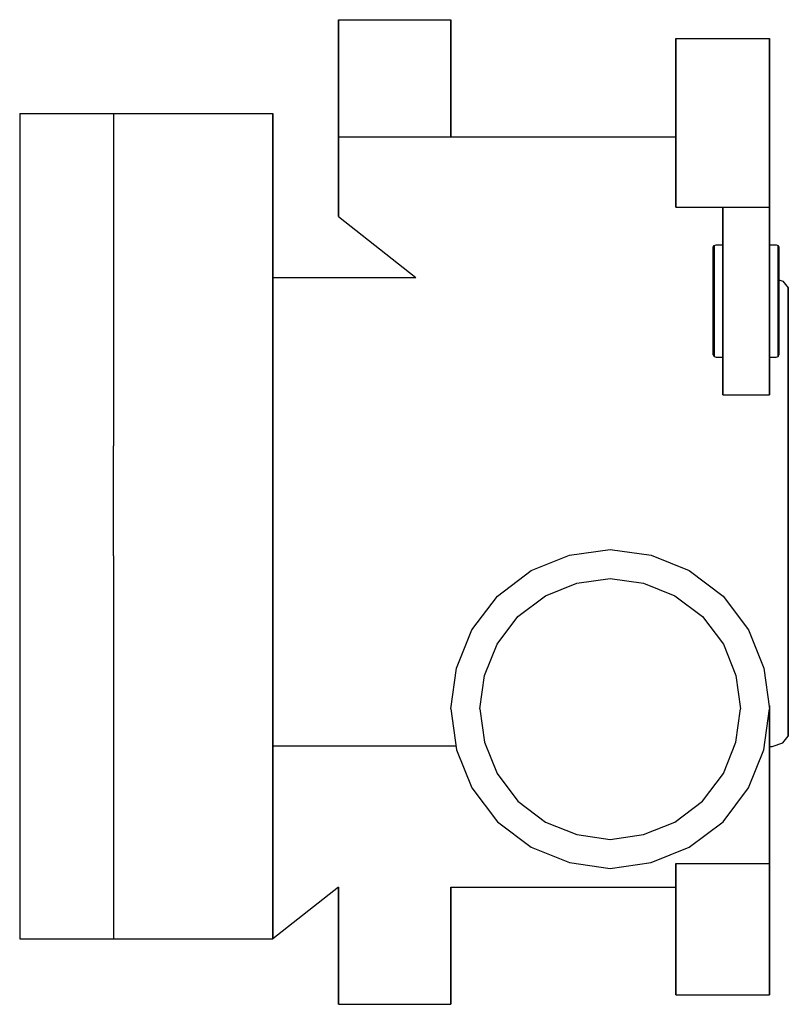
# Model space of a CAD drawing. Extents: x 0 to 82, y 0 to 105.
import ezdxf

# ---------------------------------------------------------------- set-up
doc = ezdxf.new("R2010")
doc.units = 0
doc.header["$MEASUREMENT"] = 0

msp = doc.modelspace()

# ---------------------------------------------------------------- linework, layer by layer
for p, q in [((34, 92.5), (34, 105)), ((34, 105), (34, 92.5)), ((34, 105), (46, 105)), ((46, 92.5), (46, 105)), ((46, 105), (46, 92.5)), ((70, 103), (70, 102.748)), ((70, 103), (75, 103)), ((70, 102.748), (70, 103)), ((75, 103), (80, 103)), ((80, 103), (80, 102.748)), ((80, 102.748), (80, 103)), ((70, 102.748), (70, 102.076)), ((70, 102.076), (70, 102.748)), ((70, 102.076), (70, 100.956)), ((70, 100.956), (70, 102.076)), ((80, 102.748), (80, 102.076)), ((80, 102.076), (80, 102.748)), ((80, 102.076), (80, 100.956)), ((80, 100.956), (80, 102.076)), ((70, 100.956), (70, 99.472)), ((70, 99.472), (70, 100.956)), ((80, 100.956), (80, 99.472)), ((80, 99.472), (80, 100.956)), ((70, 100), (70, 99.856)), ((70, 99.856), (70, 100)), ((70, 99.856), (70, 99.472)), ((70, 99.472), (70, 99.856)), ((70, 99.472), (70, 98.832)), ((70, 99.472), (70, 97.792)), ((70, 98.832), (70, 99.472)), ((70, 97.792), (70, 99.472)), ((70, 98.832), (70, 97.984)), ((70, 97.984), (70, 98.832)), ((80, 99.472), (80, 97.792)), ((80, 97.792), (80, 99.472)), ((70, 97.984), (70, 97.024)), ((70, 97.024), (70, 97.984)), ((70, 97.792), (70, 96)), ((70, 96), (70, 97.792)), ((80, 97.792), (80, 96)), ((80, 96), (80, 97.792)), ((70, 97.024), (70, 96)), ((70, 96), (70, 97.024)), ((70, 92), (70, 96)), ((70, 85), (70, 96)), ((70, 92.5), (70, 96)), ((70, 96), (70, 94.976)), ((70, 96), (70, 92.5)), ((70, 96), (70, 85)), ((70, 96), (70, 92)), ((70, 94.976), (70, 96)), ((80, 85), (80, 96)), ((80, 96), (80, 85)), ((0, 95), (27, 95)), ((10, 95), (10, 94.9018)), ((10, 94.9018), (10, 94.5471)), ((10, 94.5471), (10, 93.8502)), ((27, 94.9018), (27, 95)), ((27, 95), (27, 94.9018)), ((27, 94.5471), (27, 94.9018)), ((27, 94.9018), (27, 94.5471)), ((27, 93.8502), (27, 94.5471)), ((27, 94.5471), (27, 93.8502)), ((70, 94.016), (70, 94.976)), ((70, 94.976), (70, 94.016)), ((10, 93.8502), (10, 92.5028)), ((27, 92.5028), (27, 93.8502)), ((27, 93.8502), (27, 92.5028)), ((70, 93.168), (70, 94.016)), ((70, 94.016), (70, 93.168)), ((10, 92.5028), (10, 90.3192)), ((27, 90.3192), (27, 92.5028)), ((27, 92.5028), (27, 90.3192)), ((34, 84), (34, 92.5)), ((34, 92.5), (46.612, 92.5)), ((34, 92.5), (34, 84)), ((46.612, 92.5), (48.244, 92.5)), ((48.244, 92.5), (50.964, 92.5)), ((50.964, 92.5), (54.568, 92.5)), ((54.568, 92.5), (58.648, 92.5)), ((58.648, 92.5), (63, 92.5)), ((63, 92.5), (67.352, 92.5)), ((67.352, 92.5), (70, 92.5)), ((70, 92.528), (70, 93.168)), ((70, 93.168), (70, 92.528)), ((70, 92.144), (70, 92.528)), ((70, 92.528), (70, 92.144)), ((70, 85), (70, 92.5)), ((70, 92.5), (70, 85)), ((70, 92), (70, 92.144)), ((70, 92.144), (70, 92)), ((70, 90.208), (70, 92)), ((70, 92), (70, 90.208)), ((10, 90.3192), (10, 87.3457)), ((27, 87.3457), (27, 90.3192)), ((27, 90.3192), (27, 87.3457)), ((70, 88.528), (70, 90.208)), ((70, 90.208), (70, 88.528)), ((70, 87.044), (70, 88.528)), ((70, 88.528), (70, 87.044)), ((10, 87.3457), (10, 83.954)), ((27, 83.954), (27, 87.3457)), ((27, 87.3457), (27, 83.954)), ((70, 85.924), (70, 87.044)), ((70, 87.044), (70, 85.924)), ((70, 85.252), (70, 85.924)), ((70, 85.924), (70, 85.252)), ((70, 85.252), (70, 85)), ((70, 85), (70, 85.252)), ((34, 84), (42.2727, 77.5)), ((34, 84), (42.2727, 77.5)), ((70, 85), (75, 85)), ((71.432, 85), (75, 85)), ((75, 84.64), (75, 85)), ((75, 85), (80, 85)), ((75, 85), (75, 84.64)), ((75, 84.64), (75, 83.68)), ((75, 83.68), (75, 84.64)), ((80, 84.64), (80, 85)), ((80, 85), (80, 84.64)), ((80, 84.64), (80, 83.68)), ((80, 83.68), (80, 84.64)), ((10, 83.954), (10, 78.3323)), ((27, 78.3323), (27, 83.954)), ((27, 83.954), (27, 78.3323)), ((75, 83.68), (75, 82.08)), ((75, 82.08), (75, 83.68)), ((80, 83.68), (80, 82.08)), ((80, 82.08), (80, 83.68)), ((75, 82.08), (75, 79.96)), ((75, 79.96), (75, 82.08)), ((80, 82.08), (80, 79.96)), ((80, 79.96), (80, 82.08)), ((74, 80.7353), (74.0962, 80.9118)), ((74.0962, 80.9118), (74.2885, 81)), ((74.0962, 80.9118), (74.0962, 80.7)), ((74.0962, 80.7), (74.0962, 80.9118)), ((74.2885, 81), (75, 81)), ((75, 81), (75, 80.7882)), ((80, 81), (80.7115, 81)), ((80.7115, 81), (80.9038, 80.9118)), ((80.9038, 80.9118), (80.9038, 80.7)), ((80.9038, 80.9118), (81, 80.7353)), ((80.9038, 80.7), (80.9038, 80.9118)), ((74, 80.7353), (74, 80.5235)), ((74, 80.5235), (74, 80.7353)), ((74, 79.9588), (74, 80.5235)), ((74, 80.5235), (74, 79.9588)), ((74, 79.9588), (74, 79.0588)), ((74, 79.0588), (74, 79.9588)), ((74.0962, 80.7), (74.0962, 80.1176)), ((74.0962, 80.1176), (74.0962, 80.7)), ((74.0962, 79.1824), (74.0962, 80.1176)), ((74.0962, 80.1176), (74.0962, 79.1824)), ((75, 80.7882), (75, 80.1882)), ((75, 80.1882), (75, 79.2353)), ((75, 79.96), (75, 77.56)), ((75, 77.56), (75, 79.96)), ((80, 79.96), (80, 77.56)), ((80, 77.56), (80, 79.96)), ((80.9038, 80.7), (80.9038, 80.1176)), ((80.9038, 80.1176), (80.9038, 80.7)), ((80.9038, 80.1176), (80.9038, 79.1824)), ((80.9038, 79.1824), (80.9038, 80.1176)), ((81, 80.5235), (81, 80.7353)), ((81, 80.7353), (81, 80.5235)), ((81, 76.4824), (81, 80.5235)), ((81, 80.5235), (81, 76.4824)), ((74, 79.0588), (74, 77.8588)), ((74, 77.8588), (74, 79.0588)), ((74.0962, 77.9471), (74.0962, 79.1824)), ((74.0962, 79.1824), (74.0962, 77.9471)), ((75, 79.2353), (75, 77.9824)), ((80.9038, 77.9471), (80.9038, 79.1824)), ((80.9038, 79.1824), (80.9038, 77.9471)), ((10, 78.3323), (10, 72.9428)), ((27, 72.9428), (27, 78.3323)), ((27, 78.3323), (27, 72.9428)), ((74, 76.4824), (74, 77.8588)), ((74, 77.8588), (74, 76.4824)), ((74.0962, 76.5176), (74.0962, 77.9471)), ((74.0962, 77.9471), (74.0962, 76.5176)), ((75, 77.9824), (75, 76.5353)), ((80.9038, 76.5176), (80.9038, 77.9471)), ((80.9038, 77.9471), (80.9038, 76.5176)), ((27, 77.5), (42.2727, 77.5)), ((75, 75), (75, 77.56)), ((75, 77.56), (75, 75)), ((80, 75), (80, 77.56)), ((80, 77.56), (80, 75)), ((81, 77.2672), (81.4231, 77.1324)), ((81.4231, 77.1324), (82, 76.3971)), ((74, 75), (74, 76.4824)), ((74, 76.4824), (74, 75)), ((74.0962, 75), (74.0962, 76.5176)), ((74.0962, 76.5176), (74.0962, 75)), ((75, 76.5353), (75, 75)), ((80.9038, 75), (80.9038, 76.5176)), ((80.9038, 76.5176), (80.9038, 75)), ((81, 75), (81, 76.4824)), ((81, 76.4824), (81, 75)), ((82, 76.3971), (82, 75.5147)), ((82, 75.5147), (82, 76.3971)), ((74, 73.5176), (74, 75)), ((74, 75), (74, 73.5176)), ((74.0962, 73.4824), (74.0962, 75)), ((74.0962, 75), (74.0962, 73.4824)), ((75, 72.44), (75, 75)), ((75, 75), (75, 72.44)), ((75, 75), (75, 73.4647)), ((80, 72.44), (80, 75)), ((80, 75), (80, 72.44)), ((80.9038, 73.4824), (80.9038, 75)), ((80.9038, 75), (80.9038, 73.4824)), ((81, 73.5176), (81, 75)), ((81, 75), (81, 73.5176)), ((82, 73.1618), (82, 75.5147)), ((82, 75.5147), (82, 73.1618)), ((74, 72.1412), (74, 73.5176)), ((74, 73.5176), (74, 72.1412)), ((81, 73.5176), (81, 72.1412)), ((81, 72.1412), (81, 73.5176)), ((10, 72.9428), (10, 67.1817)), ((27, 67.1817), (27, 72.9428)), ((27, 72.9428), (27, 67.1817)), ((74.0962, 72.0529), (74.0962, 73.4824)), ((74.0962, 73.4824), (74.0962, 72.0529)), ((75, 73.4647), (75, 72.0176)), ((80.9038, 73.4824), (80.9038, 72.0529)), ((80.9038, 72.0529), (80.9038, 73.4824)), ((82, 69.4118), (82, 73.1618)), ((82, 73.1618), (82, 69.4118)), ((74, 72.1412), (74, 70.9412)), ((74, 70.9412), (74, 72.1412)), ((74.0962, 72.0529), (74.0962, 70.8176)), ((74.0962, 70.8176), (74.0962, 72.0529)), ((75, 70.04), (75, 72.44)), ((75, 72.44), (75, 70.04)), ((75, 72.0176), (75, 70.7647)), ((80, 70.04), (80, 72.44)), ((80, 72.44), (80, 70.04)), ((80.9038, 72.0529), (80.9038, 70.8176)), ((80.9038, 70.8176), (80.9038, 72.0529)), ((81, 70.0412), (81, 72.1412)), ((81, 72.1412), (81, 70.0412)), ((74, 70.0412), (74, 70.9412)), ((74, 70.9412), (74, 70.0412)), ((74.0962, 69.8824), (74.0962, 70.8176)), ((74.0962, 70.8176), (74.0962, 69.8824)), ((75, 70.7647), (75, 69.8118)), ((80.9038, 69.8824), (80.9038, 70.8176)), ((80.9038, 70.8176), (80.9038, 69.8824)), ((74, 69.2647), (74, 70.0412)), ((74, 70.0412), (74, 69.2647)), ((74.0962, 69.3), (74.0962, 69.8824)), ((74.0962, 69.8824), (74.0962, 69.3)), ((75, 67.92), (75, 70.04)), ((75, 70.04), (75, 67.92)), ((75, 69.8118), (75, 69.2118)), ((80, 67.92), (80, 70.04)), ((80, 70.04), (80, 67.92)), ((80.9038, 69.3), (80.9038, 69.8824)), ((80.9038, 69.8824), (80.9038, 69.3)), ((81, 69.4765), (81, 70.0412)), ((81, 70.0412), (81, 69.4765)), ((81, 69.2647), (81, 69.4765)), ((81, 69.4765), (81, 69.2647)), ((82, 64.4118), (82, 69.4118)), ((82, 69.4118), (82, 64.4118)), ((74, 69.2647), (74.0962, 69.0882)), ((74.0962, 69.3), (74.0962, 69.0882)), ((74.0962, 69.0882), (74.0962, 69.3)), ((74.0962, 69.0882), (74.2885, 69)), ((74.2885, 69), (75, 69)), ((75, 69.2118), (75, 69)), ((80, 69), (80.7115, 69)), ((80.7115, 69), (80.9038, 69.0882)), ((80.9038, 69.3), (80.9038, 69.0882)), ((80.9038, 69.0882), (80.9038, 69.3)), ((80.9038, 69.0882), (81, 69.2647)), ((75, 66.32), (75, 67.92)), ((75, 67.92), (75, 66.32)), ((80, 66.32), (80, 67.92)), ((80, 67.92), (80, 66.32)), ((10, 67.1817), (10, 59.5482)), ((27, 59.5482), (27, 67.1817)), ((27, 67.1817), (27, 59.5482)), ((75, 65.36), (75, 66.32)), ((75, 66.32), (75, 65.36)), ((80, 65.36), (80, 66.32)), ((80, 66.32), (80, 65.36)), ((75, 65.36), (75, 65)), ((75, 65), (75, 65.36)), ((80, 65), (80, 65.36)), ((80, 65.36), (80, 65)), ((75, 65), (80, 65)), ((82, 64.4118), (82, 58.6765)), ((82, 58.6765), (82, 64.4118)), ((10, 47.8401), (10, 59.5482)), ((27, 47.8401), (27, 59.5482)), ((27, 59.5482), (27, 47.8401)), ((82, 58.6765), (82, 52.5)), ((82, 52.5), (82, 58.6765)), ((82, 46.3235), (82, 52.5)), ((82, 52.5), (82, 46.3235)), ((58.648, 47.888), (63, 48.5)), ((63, 48.5), (67.352, 47.888)), ((10, 47.8401), (10, 33.3443)), ((27, 33.3443), (27, 47.8401)), ((27, 47.8401), (27, 33.3443)), ((54.568, 46.256), (58.648, 47.888)), ((67.352, 47.888), (71.432, 46.256)), ((50.964, 43.536), (54.568, 46.256)), ((71.432, 46.256), (75.036, 43.536)), ((82, 40.5882), (82, 46.3235)), ((82, 46.3235), (82, 40.5882)), ((59.4393, 44.9084), (63, 45.4091)), ((63, 45.4091), (66.5607, 44.9084)), ((56.1011, 43.5731), (59.4393, 44.9084)), ((66.5607, 44.9084), (69.8989, 43.5731)), ((48.244, 39.932), (50.964, 43.536)), ((53.1524, 41.3476), (56.1011, 43.5731)), ((69.8989, 43.5731), (72.8476, 41.3476)), ((75.036, 43.536), (77.756, 39.932)), ((50.9269, 38.3989), (53.1524, 41.3476)), ((72.8476, 41.3476), (75.0731, 38.3989)), ((46.612, 35.852), (48.244, 39.932)), ((77.756, 39.932), (79.388, 35.852)), ((82, 35.5882), (82, 40.5882)), ((82, 40.5882), (82, 35.5882)), ((49.5916, 35.0607), (50.9269, 38.3989)), ((75.0731, 38.3989), (76.4084, 35.0607)), ((46, 31.5), (46.612, 35.852)), ((79.388, 35.852), (80, 31.5)), ((49.0909, 31.5), (49.5916, 35.0607)), ((76.4084, 35.0607), (76.9091, 31.5)), ((82, 35.5882), (82, 31.8382)), ((82, 31.8382), (82, 35.5882)), ((10, 33.3443), (10, 24.7956)), ((27, 24.7956), (27, 33.3443)), ((27, 33.3443), (27, 24.7956)), ((46, 31.5), (46.612, 27.148)), ((49.0909, 31.5), (49.5916, 27.9393)), ((76.4084, 27.9393), (76.9091, 31.5)), ((79.388, 27.148), (80, 31.5)), ((79.95, 31.8558), (80, 31.8594)), ((80, 31.8594), (80, 31.5)), ((80, 8), (80, 31.5)), ((80, 31.5), (80, 8)), ((82, 31.8382), (82, 29.4853)), ((82, 29.4853), (82, 31.8382)), ((82, 29.4853), (82, 28.6029)), ((82, 28.6029), (82, 29.4853)), ((81.4231, 27.8676), (82, 28.6029)), ((27, 27.572), (46.5524, 27.572)), ((49.5916, 27.9393), (50.9269, 24.6011)), ((75.0731, 24.6011), (76.4084, 27.9393)), ((80, 27.5), (80.2692, 27.5)), ((80.2692, 27.5), (81.4231, 27.8676)), ((46.612, 27.148), (48.244, 23.068)), ((77.756, 23.068), (79.388, 27.148)), ((10, 24.7956), (10, 19.9636)), ((27, 19.9636), (27, 24.7956)), ((27, 24.7956), (27, 19.9636)), ((50.9269, 24.6011), (53.1524, 21.6524)), ((72.8476, 21.6524), (75.0731, 24.6011)), ((48.244, 23.068), (50.964, 19.464)), ((75.036, 19.464), (77.756, 23.068)), ((53.1524, 21.6524), (56.1011, 19.4269)), ((69.8989, 19.4269), (72.8476, 21.6524)), ((10, 19.9636), (10, 16.4326)), ((27, 16.4326), (27, 19.9636)), ((27, 19.9636), (27, 16.4326)), ((50.964, 19.464), (54.568, 16.744)), ((56.1011, 19.4269), (59.4393, 18.0916)), ((66.5607, 18.0916), (69.8989, 19.4269)), ((71.432, 16.744), (75.036, 19.464)), ((59.4393, 18.0916), (63, 17.5909)), ((63, 17.5909), (66.5607, 18.0916)), ((10, 16.4326), (10, 13.7379)), ((27, 13.7379), (27, 16.4326)), ((27, 16.4326), (27, 13.7379)), ((54.568, 16.744), (58.648, 15.112)), ((67.352, 15.112), (71.432, 16.744)), ((58.648, 15.112), (63, 14.5)), ((63, 14.5), (67.352, 15.112)), ((70, 15), (80, 15)), ((70, 15), (70, 14.748)), ((70, 14.748), (70, 15)), ((70, 14.748), (70, 14.076)), ((70, 14.076), (70, 14.748)), ((10, 13.7379), (10, 10.9503)), ((27, 10.9503), (27, 13.7379)), ((27, 13.7379), (27, 10.9503)), ((70, 12.956), (70, 14.076)), ((70, 14.076), (70, 12.956)), ((70, 11.472), (70, 12.956)), ((70, 12.956), (70, 11.472)), ((34, 12.5), (27, 7)), ((34, 0), (34, 12.5)), ((34, 12.5), (34, 0)), ((46, 0), (46, 12.5)), ((46, 12.5), (46.612, 12.5)), ((46, 12.5), (46, 0)), ((46.612, 12.5), (48.244, 12.5)), ((48.244, 12.5), (50.964, 12.5)), ((49.0909, 12.5), (49.5916, 12.5)), ((49.5916, 12.5), (50.9269, 12.5)), ((50.9269, 12.5), (53.1524, 12.5)), ((50.964, 12.5), (54.568, 12.5)), ((53.1524, 12.5), (56.1011, 12.5)), ((54.568, 12.5), (58.648, 12.5)), ((56.1011, 12.5), (59.4393, 12.5)), ((58.648, 12.5), (63, 12.5)), ((59.4393, 12.5), (63, 12.5)), ((63, 12.5), (66.5607, 12.5)), ((63, 12.5), (67.352, 12.5)), ((66.5607, 12.5), (69.8989, 12.5)), ((67.352, 12.5), (70, 12.5)), ((69.8989, 12.5), (70, 12.5)), ((70, 12.5), (70, 11.472)), ((70, 11.472), (70, 12.5)), ((70, 12), (70, 11.856)), ((70, 11.856), (70, 12)), ((70, 11.856), (70, 11.472)), ((70, 11.472), (70, 11.856)), ((10, 10.9503), (10, 9.0918)), ((27, 9.0918), (27, 10.9503)), ((27, 10.9503), (27, 9.0918)), ((70, 10.832), (70, 11.472)), ((70, 11.472), (70, 9.792)), ((70, 11.472), (70, 10.832)), ((70, 9.792), (70, 11.472)), ((70, 10.832), (70, 9.984)), ((70, 9.984), (70, 10.832)), ((70, 9.984), (70, 9.024)), ((70, 9.024), (70, 9.984)), ((70, 9.792), (70, 8)), ((70, 8), (70, 9.792)), ((10, 9.0918), (10, 7.698)), ((27, 7.698), (27, 9.0918)), ((27, 9.0918), (27, 7.698)), ((70, 9.024), (70, 8)), ((70, 8), (70, 9.024)), ((10, 7.698), (10, 7)), ((27, 7.698), (27, 7)), ((27, 7), (27, 7.698)), ((70, 6.976), (70, 8)), ((70, 8), (70, 6.976)), ((70, 8), (70, 6.208)), ((70, 6.208), (70, 8)), ((80, 6.208), (80, 8)), ((80, 8), (80, 6.208)), ((0, 7), (27, 7)), ((70, 6.016), (70, 6.976)), ((70, 6.976), (70, 6.016)), ((70, 4.528), (70, 6.208)), ((70, 6.208), (70, 4.528)), ((70, 5.168), (70, 6.016)), ((70, 6.016), (70, 5.168)), ((80, 4.528), (80, 6.208)), ((80, 6.208), (80, 4.528)), ((70, 5.168), (70, 4.528)), ((70, 4.528), (70, 5.168)), ((70, 4.144), (70, 4.528)), ((70, 3.044), (70, 4.528)), ((70, 4.528), (70, 4.144)), ((70, 4.528), (70, 3.044)), ((80, 3.044), (80, 4.528)), ((80, 4.528), (80, 3.044)), ((70, 4), (70, 4.144)), ((70, 4.144), (70, 4)), ((70, 1.924), (70, 3.044)), ((70, 3.044), (70, 1.924)), ((80, 1.924), (80, 3.044)), ((80, 3.044), (80, 1.924)), ((70, 1.252), (70, 1.924)), ((70, 1.924), (70, 1.252)), ((70, 1), (70, 1.252)), ((70, 1.252), (70, 1)), ((80, 1.924), (80, 1.252)), ((80, 1.252), (80, 1.924)), ((80, 1), (80, 1.252)), ((80, 1.252), (80, 1)), ((34, 0), (46, 0)), ((70, 1), (75, 1)), ((75, 1), (80, 1))]:
    msp.add_line(p, q)
at = {"linetype": 'Continuous'}
msp.add_line((0, 95), (0, 7), dxfattribs=at)

doc.saveas('drawing.dxf')
